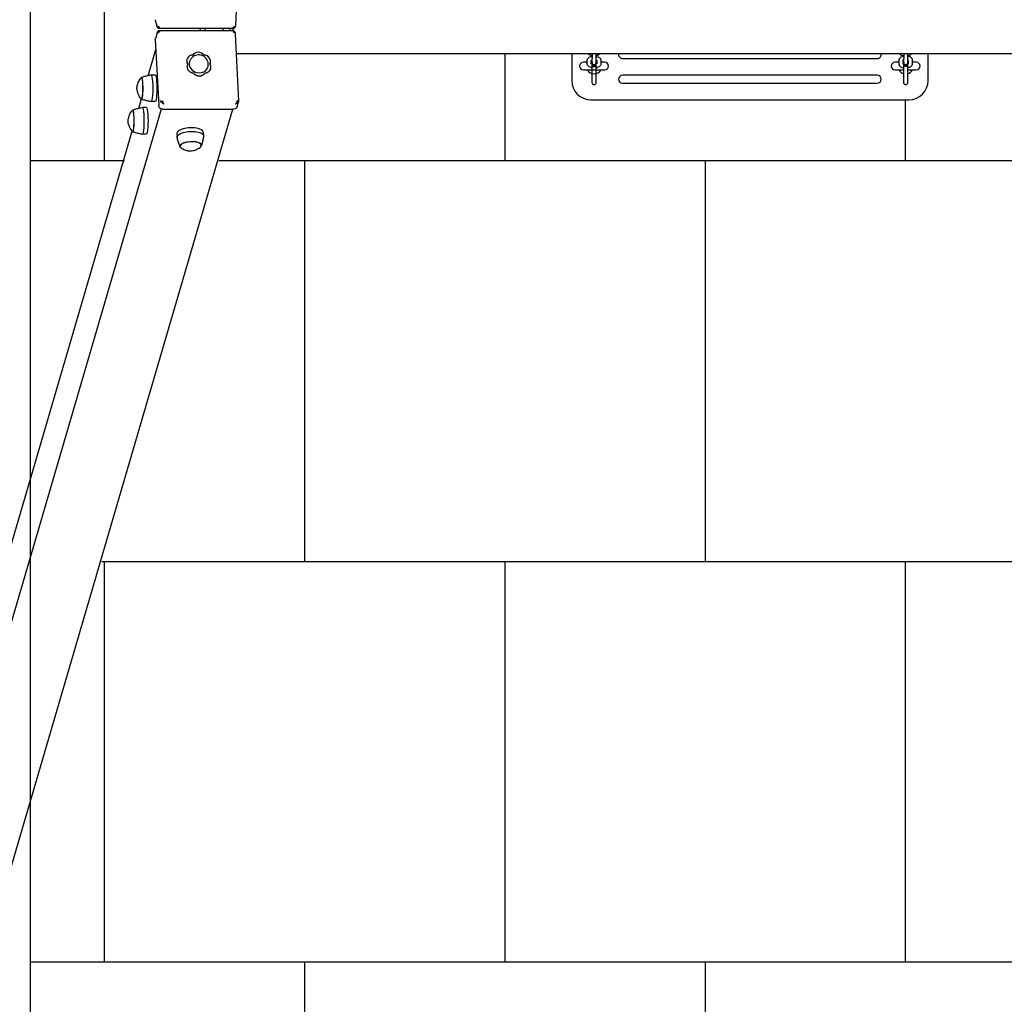
# Model space of a CAD drawing. Units: millimetres. Extents: x -777 to 8927, y -1257 to 12042.
# Drawn here: x -13 to 1216, y 3948 to 5176 of the extents above; entities that cross this region are included whole.
import ezdxf

# ---------------------------------------------------------------- set-up
doc = ezdxf.new("R2010")
doc.units = ezdxf.units.MM
for name, color, linetype in [('BORDO PIASTE ANTITRAUMA', 20, 'Continuous'), ('GIOCO 2D', 7, 'Continuous'), ('PAVIMENTAZIONE', 254, 'Continuous')]:
    doc.layers.add(name, color=color, linetype=linetype)

# ---------------------------------------------------------------- blocks, each defined once
blk = doc.blocks.new('T8TD 2D')
at = {"layer": 'GIOCO 2D'}
for p, q in [((408.5, 3756.3), (404.3, 3673.3)), ((306.3, 3672), (304.3, 3678.7)), ((306.3, 3663.3), (304.3, 3656.7)), ((400.6, 3669), (309.4, 3669)), ((400.6, 3666.3), (309.4, 3666.3)), ((360, 3667.7), (360, 3669)), ((360, 3667.7), (360, 3666.3)), ((366, 3669), (366, 3666.3)), ((397.1, 3669), (397.1, 3666.3)), ((401.1, 3669), (401.1, 3666.3)), ((304.2, 3655.3), (308.4, 3573.1)), ((408.5, 3579), (404.3, 3662.1)), ((295.3, 3610.2), (304.8, 3642.7)), ((343.7, 3630.6), (343.6, 3630.3)), ((350.9, 3635.9), (350.9, 3636)), ((364.8, 3635.9), (364.9, 3636)), ((405.5, 3637.7), (3342.9, 3637.7)), ((824, 3637.7), (824, 3604.2)), ((843.5, 3626.9), (838.7, 3626.9)), ((843.5, 3624.9), (843.5, 3629.6)), ((848.5, 3624.9), (848.5, 3629)), ((849.5, 3626.9), (848.5, 3626.9)), ((849.2, 3635.3), (849.2, 3634.4)), ((849.2, 3629.3), (849.2, 3622.7)), ((849.5, 3637.7), (849.5, 3631.7)), ((849.5, 3627), (849.5, 3631.7)), ((849.5, 3627), (849.5, 3626.5)), ((854.5, 3631.7), (854.5, 3637.7)), ((854.5, 3627), (854.5, 3631.7)), ((854.5, 3626.5), (854.5, 3627)), ((855.5, 3626.9), (854.5, 3626.9)), ((854.7, 3634.4), (854.7, 3635.3)), ((854.7, 3622.7), (854.7, 3629.3)), ((855.5, 3629), (855.5, 3624.9)), ((860.5, 3629.6), (860.5, 3624.9)), ((865.2, 3626.9), (860.5, 3626.9)), ((887.5, 3631.7), (1205.5, 3631.7)), ((1232.5, 3626.9), (1227.7, 3626.9)), ((1232.5, 3629.6), (1232.5, 3624.9)), ((1237.5, 3629), (1237.5, 3624.9)), ((1238.2, 3626.9), (1237.5, 3626.9)), ((1238.2, 3635.3), (1238.2, 3634.4)), ((1238.2, 3629.3), (1238.2, 3622.7)), ((1238.5, 3637.7), (1238.5, 3631.7)), ((1238.5, 3627), (1238.5, 3631.7)), ((1238.5, 3627), (1238.5, 3626.5)), ((1243.5, 3631.7), (1243.5, 3637.7)), ((1243.5, 3627), (1243.5, 3631.7)), ((1243.5, 3626.5), (1243.5, 3627)), ((1243.7, 3634.4), (1243.7, 3635.3)), ((1243.7, 3622.7), (1243.7, 3629.3)), ((1244.5, 3626.9), (1243.7, 3626.9)), ((1244.5, 3624.9), (1244.5, 3629)), ((1249.5, 3624.9), (1249.5, 3629.6)), ((1254.2, 3626.9), (1249.5, 3626.9)), ((1269, 3604.2), (1269, 3637.7)), ((344, 3623.4), (344, 3623.3)), ((372.4, 3624.6), (372.4, 3624.7)), ((372.8, 3625.9), (372.7, 3625.4)), ((373.2, 3618.8), (373, 3618.2)), ((838.7, 3617.4), (865.2, 3617.4)), ((850.8, 3622.7), (849.2, 3622.7)), ((849.2, 3622.7), (849.2, 3621.7)), ((849.2, 3621.7), (850.8, 3621.7)), ((849.2, 3621.7), (849.2, 3601.9)), ((854.7, 3622.7), (854.7, 3621.7)), ((854.7, 3601.9), (854.7, 3621.7)), ((855.6, 3620.3), (856, 3620.1)), ((856.4, 3620), (856, 3620.1)), ((1227.7, 3617.4), (1238.2, 3617.4)), ((1238.2, 3622.7), (1238.2, 3621.7)), ((1238.2, 3621.7), (1238.2, 3601.9)), ((1242.1, 3622.7), (1243.7, 3622.7)), ((1243.7, 3621.7), (1242.1, 3621.7)), ((1243.7, 3622.7), (1243.7, 3621.7)), ((1243.7, 3601.9), (1243.7, 3621.7)), ((1243.7, 3617.4), (1254.2, 3617.4)), ((287.2, 3607.7), (286.7, 3607.7)), ((304.1, 3611), (299.4, 3611)), ((365.9, 3613.4), (365.9, 3613.5)), ((1205.5, 3610.7), (887.5, 3610.7)), ((887.5, 3600.7), (1205.5, 3600.7)), ((283.4, 3569.4), (286.8, 3581.2)), ((287.2, 3581.2), (286.7, 3581.2)), ((304.1, 3578), (299.4, 3578)), ((406.5, 3571.7), (408.4, 3578.4)), ((848, 3580.2), (1245, 3580.2)), ((28, 2598.5), (311.7, 3568.8)), ((117.3, 2598.5), (401, 3568.5)), ((276.2, 3567.1), (275.7, 3567.1)), ((293.1, 3570.3), (288.4, 3570.3)), ((313.6, 3568.5), (401.9, 3568.5)), ((23.8, 2681.6), (275.1, 3541.1)), ((276.2, 3540.6), (275.7, 3540.6)), ((293.1, 3537.3), (288.4, 3537.3)), ((331.1, 3538), (331.3, 3533.6)), ((364.1, 3539.6), (364.3, 3535.2)), ((335.2, 3522.4), (335.2, 3522)), ((361.6, 3523.8), (361.7, 3523.3))]:
    blk.add_line(p, q, dxfattribs=at)
for centre, radius, start, end in [((358.2, 3624.1), 12.1, 3.0414, 144.3613), ((838.7, 3622.2), 4.75, 90, 270), ((852, 3622.2), 9.75, 150.6679, 152.568), ((852, 3626.5), 2.5, 180, 0), ((852, 3622.2), 9.75, 29.1554, 29.3321), ((865.2, 3622.2), 4.75, 270, 90), ((887.5, 3636.7), 5, 168.463, 270), ((1205.5, 3636.7), 5, 270, 11.537), ((1227.7, 3622.2), 4.75, 90, 270), ((1241, 3622.2), 9.75, 150.6679, 150.8446), ((1241, 3626.5), 2.5, 180, 0), ((1241, 3622.2), 9.75, 29.1554, 29.3321), ((1254.2, 3622.2), 4.75, 270, 90), ((852, 3622.2), 9.75, 209.1554, 332.568), ((1241, 3622.2), 9.75, 209.1554, 253.6173), ((1241, 3622.2), 9.75, 286.3827, 330.8446), ((848, 3604.2), 24, 180, 270), ((852, 3601.9), 2.75, 180, 0), ((887.5, 3605.7), 5, 90, 270), ((1205.5, 3605.7), 5, 270, 90), ((1241, 3601.9), 2.75, 180, 0), ((1245, 3604.2), 24, 270, 0)]:
    blk.add_arc(centre, radius, start, end, dxfattribs=at)
for centre, major_axis, ratio, start_param, end_param in [((309.1, 3680.1), (-4.8, -1.4), 0.916154, -0.308936, 0), ((308.5, 3671.7), (2.72, 2.58), 0.256493, -2.171554, -2.059239), ((308.5, 3663.7), (-2.52, -2.65), 0.138968, 4.805779, 4.80593), ((401.5, 3671.7), (2.52, -2.65), 0.138968, -1.292365, -0.837792), ((358.1, 3631.8), (-7.93, 2.32), 0.916154, -2.273448, -0.250272), ((351.6, 3628.3), (-7.93, 2.32), 0.916154, -1.226251, 0.796926), ((351.4, 3627.7), (-7.95, 2.32), 0.916154, -0.039074, -0.03749), ((358.4, 3624.7), (-11.5, 3.4), 0.916154, -0.31111, 0.308936), ((364.9, 3628.3), (7.93, -2.32), 0.916154, -0.179053, 1.844123), ((364.8, 3627.7), (7.95, -2.32), 0.916154, 0.038074, 0.146272), ((352, 3621.1), (-7.93, 2.32), 0.916154, -0.179053, 0.867016), ((358.4, 3624.7), (-11.5, 3.4), 0.916154, 0.308936, 3.452703), ((365.3, 3621.1), (7.93, -2.32), 0.916154, -0.606184, 0.796926), ((365.1, 3620.5), (7.95, -2.32), 0.916154, 0.038074, 0.153478), ((287.2, 3594.5), (0, -13.5), 0.121869, 0, 3.337877), ((299.4, 3594.5), (0, 16.5), 0.121869, 0, 0.019043), ((299.4, 3594.5), (0, -16.5), 0.121869, -0.019043, 3.141593), ((358.8, 3617.5), (7.93, -2.32), 0.916154, -2.014217, -0.250272), ((365.3, 3621.1), (7.93, -2.32), 0.916154, -1.226251, -1.220281), ((287.2, 3594.5), (0, -13.5), 0.121869, -0.196284, 0), ((312.9, 3577.2), (2.52, 2.65), 0.138968, 1.322627, 1.776653), ((405.9, 3577.2), (2.52, 2.65), 0.138968, 1.664186, 1.664337), ((405.9, 3577.2), (2.72, -2.58), 0.256493, 1.232694, 1.345009), ((276.2, 3553.8), (0, -13.5), 0.121869, 0, 3.337877), ((288.4, 3553.8), (0, 16.5), 0.121869, 0, 0.019043), ((288.4, 3553.8), (0, -16.5), 0.121869, -0.019043, 3.141593), ((276.2, 3553.8), (0, -13.5), 0.121869, -0.196284, 0), ((347.6, 3538.8), (16.5, 0.8), 0.38185, 0, 3.141593), ((348.4, 3522.6), (13.2, 0.7), 0.38185, -0.513975, 3.009346), ((348.4, 3522.6), (-13.2, -0.7), 0.38185, -0.132246, 0.513975)]:
    blk.add_ellipse(centre, major_axis=major_axis, ratio=ratio, start_param=start_param, end_param=end_param, dxfattribs=at)
at = {"layer": 'GIOCO 2D', "extrusion": (0, 0, -1)}
for centre, major_axis, ratio, start_param, end_param in [((308.5, 3663.7), (2.72, -2.58), 0.256493, -2.171554, -2.059239), ((308.5, 3671.7), (-2.52, 2.65), 0.138968, 4.805779, 4.80593), ((384.7, 3667.7), (0, -31), 0.121869, -1.614241, -1.527351), ((401.5, 3663.7), (2.52, 2.65), 0.138968, -1.292365, -0.837792), ((309.1, 3655.3), (-4.8, 1.4), 0.916154, -0.308936, 0), ((286.7, 3594.5), (0, 13.3), 0.121869, -0.146634, 3.141593), ((304.1, 3594.5), (0, 16.5), 0.121869, 0, 3.141593), ((286.7, 3594.5), (0, -13.3), 0.121869, 0, 0.146634), ((275.7, 3553.8), (0, 13.3), 0.121869, -0.146634, 3.141593), ((293.1, 3553.8), (0, 16.5), 0.121869, 0, 3.141593), ((313.3, 3573.1), (-4.8, 1.4), 0.916154, -1.879733, -0.308936), ((401.7, 3573.1), (4.8, -1.4), 0.916154, 0, 1.26186), ((275.7, 3553.8), (0, -13.3), 0.121869, 0, 0.146634), ((347.8, 3534.4), (-16.5, -0.8), 0.38185, -0.064118, 3.20571), ((348.4, 3523.1), (-13.5, -0.7), 0.38185, 0.132246, 3.401589), ((348.4, 3523.1), (-13.5, -0.7), 0.38185, -0.259996, 0.132246)]:
    blk.add_ellipse(centre, major_axis=major_axis, ratio=ratio, start_param=start_param, end_param=end_param, dxfattribs=at)
at = {"layer": 'GIOCO 2D'}
for points, knots in [([(307.6, 3669.7), (307.4, 3669.8), (307.3, 3669.9), (307.1, 3670.3), (307, 3670.4), (306.7, 3670.9), (306.6, 3671.1), (306.4, 3671.6), (306.3, 3671.9), (306.2, 3672.5), (306.1, 3672.8), (306, 3673.3), (306, 3673.6), (306, 3673.8)], [15.579573, 15.579573, 15.579573, 15.579573, 16.067536, 16.067536, 16.722888, 16.722888, 17.530201, 17.530201, 18.337513, 18.337513, 19.144826, 19.144826, 19.952138, 19.952138, 19.952138, 19.952138]), ([(307.6, 3665.7), (307.4, 3665.6), (307.3, 3665.4), (307.1, 3665.1), (307, 3664.9), (306.7, 3664.5), (306.6, 3664.2), (306.4, 3663.7), (306.3, 3663.4), (306.2, 3662.9), (306.1, 3662.6), (306, 3662), (306, 3661.8), (306, 3661.5)], [15.579573, 15.579573, 15.579573, 15.579573, 16.067536, 16.067536, 16.722888, 16.722888, 17.530201, 17.530201, 18.337513, 18.337513, 19.144826, 19.144826, 19.952138, 19.952138, 19.952138, 19.952138]), ([(309.4, 3669), (309.3, 3669), (309.1, 3669), (308.7, 3669.1), (308.5, 3669.2), (308.2, 3669.3), (308, 3669.3), (307.8, 3669.5), (307.7, 3669.6), (307.6, 3669.7)], [1.67146, 1.67146, 1.67146, 1.67146, 2.421937, 2.421937, 3.22925, 3.22925, 3.884602, 3.884602, 4.372565, 4.372565, 4.372565, 4.372565]), ([(309.4, 3666.3), (309.3, 3666.3), (309.1, 3666.3), (308.7, 3666.2), (308.5, 3666.2), (308.2, 3666.1), (308, 3666), (307.8, 3665.8), (307.7, 3665.8), (307.6, 3665.7)], [1.67146, 1.67146, 1.67146, 1.67146, 2.421937, 2.421937, 3.22925, 3.22925, 3.884602, 3.884602, 4.372565, 4.372565, 4.372565, 4.372565]), ([(309.7, 3669.9), (309.7, 3669.9), (309.7, 3669.9), (309.7, 3669.9), (309.7, 3669.9), (309.7, 3669.9), (309.7, 3669.9), (309.7, 3669.9), (309.7, 3669.9), (309.7, 3669.9), (309.7, 3669.9), (309.6, 3669.9), (309.6, 3669.9), (309.5, 3669.9), (309.5, 3670), (309.4, 3670), (309.3, 3670.1), (309.1, 3670.3), (309, 3670.4), (308.6, 3670.9), (308.3, 3671.2), (308, 3671.5), (308, 3671.6), (307.9, 3671.6)], [0, 0, 0, 0, 0.005567, 0.005567, 0.013182, 0.013182, 0.02574, 0.02574, 0.049668, 0.049668, 0.094141, 0.094141, 0.169337, 0.169337, 0.284102, 0.284102, 0.453079, 0.453079, 0.73823, 0.73823, 1.303852, 1.303852, 1.368649, 1.368649, 1.368649, 1.368649]), ([(307.9, 3671.6), (308, 3671.5), (308.1, 3671.4), (308.2, 3671.1), (308.3, 3671), (308.3, 3670.9), (308.3, 3670.8), (308.3, 3670.6), (308.3, 3670.5), (308.2, 3670.3), (308.2, 3670.2), (308.1, 3670), (308, 3670), (307.9, 3669.9)], [8.916243, 8.916243, 8.916243, 8.916243, 9.341339, 9.341339, 9.642832, 9.642832, 9.944326, 9.944326, 10.245819, 10.245819, 10.547312, 10.547312, 10.951414, 10.951414, 10.951414, 10.951414]), ([(309.7, 3665.5), (309.7, 3665.5), (309.7, 3665.5), (309.7, 3665.5), (309.7, 3665.5), (309.7, 3665.5), (309.7, 3665.5), (309.7, 3665.5), (309.7, 3665.5), (309.7, 3665.5), (309.7, 3665.5), (309.6, 3665.4), (309.6, 3665.4), (309.5, 3665.4), (309.5, 3665.4), (309.4, 3665.3), (309.3, 3665.2), (309.1, 3665), (309, 3664.9), (308.6, 3664.5), (308.3, 3664.2), (308, 3663.8), (308, 3663.8), (307.9, 3663.8)], [0, 0, 0, 0, 0.005567, 0.005567, 0.013182, 0.013182, 0.02574, 0.02574, 0.049668, 0.049668, 0.094141, 0.094141, 0.169337, 0.169337, 0.284102, 0.284102, 0.453079, 0.453079, 0.73823, 0.73823, 1.303852, 1.303852, 1.368649, 1.368649, 1.368649, 1.368649]), ([(307.9, 3663.8), (308, 3663.9), (308.1, 3664), (308.2, 3664.2), (308.3, 3664.3), (308.3, 3664.5), (308.3, 3664.6), (308.3, 3664.8), (308.3, 3664.9), (308.2, 3665), (308.2, 3665.1), (308.1, 3665.3), (308, 3665.4), (307.9, 3665.5)], [8.916243, 8.916243, 8.916243, 8.916243, 9.341339, 9.341339, 9.642832, 9.642832, 9.944326, 9.944326, 10.245819, 10.245819, 10.547312, 10.547312, 10.951414, 10.951414, 10.951414, 10.951414]), ([(402.9, 3669.7), (402.8, 3669.6), (402.7, 3669.5), (402.3, 3669.3), (402.2, 3669.3), (401.8, 3669.2), (401.5, 3669.1), (401.1, 3669), (400.8, 3669), (400.6, 3669)], [15.579573, 15.579573, 15.579573, 15.579573, 16.067536, 16.067536, 16.722888, 16.722888, 17.530201, 17.530201, 18.280678, 18.280678, 18.280678, 18.280678]), ([(402.9, 3665.7), (402.8, 3665.8), (402.7, 3665.8), (402.3, 3666), (402.2, 3666.1), (401.8, 3666.2), (401.5, 3666.2), (401.1, 3666.3), (400.8, 3666.3), (400.6, 3666.3)], [15.579573, 15.579573, 15.579573, 15.579573, 16.067536, 16.067536, 16.722888, 16.722888, 17.530201, 17.530201, 18.280678, 18.280678, 18.280678, 18.280678]), ([(400.8, 3669.9), (400.8, 3669.9), (400.9, 3669.9), (400.9, 3669.9), (400.9, 3669.9), (401, 3669.9), (401, 3670), (401.2, 3670.1), (401.3, 3670.1), (401.5, 3670.3), (401.7, 3670.5), (401.8, 3670.6)], [1.350115, 1.350115, 1.350115, 1.350115, 1.471769, 1.471769, 1.652772, 1.652772, 1.926698, 1.926698, 2.328911, 2.328911, 3.007771, 3.007771, 3.007771, 3.007771]), ([(400.8, 3665.5), (400.8, 3665.5), (400.9, 3665.5), (400.9, 3665.4), (400.9, 3665.4), (401, 3665.4), (401, 3665.4), (401.2, 3665.3), (401.3, 3665.2), (401.5, 3665), (401.7, 3664.9), (401.8, 3664.7)], [1.350115, 1.350115, 1.350115, 1.350115, 1.471769, 1.471769, 1.652772, 1.652772, 1.926698, 1.926698, 2.328911, 2.328911, 3.007771, 3.007771, 3.007771, 3.007771]), ([(402.7, 3671.6), (402.7, 3671.6), (402.7, 3671.6), (402.7, 3671.6), (402.7, 3671.6), (402.7, 3671.6), (402.7, 3671.6), (402.7, 3671.6), (402.7, 3671.6), (402.7, 3671.6), (402.7, 3671.5), (402.7, 3671.5), (402.7, 3671.5), (402.7, 3671.4), (402.6, 3671.4), (402.5, 3671.3), (402.5, 3671.2), (402.2, 3671), (402.1, 3670.8), (401.9, 3670.7), (401.9, 3670.6), (401.8, 3670.6)], [0, 0, 0, 0, 0.0055665, 0.0055665, 0.0131808, 0.0131808, 0.0257388, 0.0257388, 0.0496656, 0.0496656, 0.0941353, 0.0941353, 0.1693272, 0.1693272, 0.2840854, 0.2840854, 0.4530533, 0.4530533, 0.7381875, 0.7381875, 0.7729777, 0.7729777, 0.7729777, 0.7729777]), ([(402.7, 3663.7), (402.7, 3663.7), (402.7, 3663.7), (402.7, 3663.7), (402.7, 3663.7), (402.7, 3663.7), (402.7, 3663.7), (402.7, 3663.8), (402.7, 3663.8), (402.7, 3663.8), (402.7, 3663.8), (402.7, 3663.8), (402.7, 3663.9), (402.7, 3663.9), (402.6, 3664), (402.5, 3664.1), (402.5, 3664.2), (402.2, 3664.4), (402.1, 3664.5), (401.9, 3664.7), (401.9, 3664.7), (401.8, 3664.7)], [0, 0, 0, 0, 0.0055665, 0.0055665, 0.0131808, 0.0131808, 0.0257388, 0.0257388, 0.0496656, 0.0496656, 0.0941353, 0.0941353, 0.1693272, 0.1693272, 0.2840854, 0.2840854, 0.4530533, 0.4530533, 0.7381875, 0.7381875, 0.7729777, 0.7729777, 0.7729777, 0.7729777]), ([(404.3, 3673.3), (404.3, 3673.2), (404.2, 3673.1), (404.2, 3672.8), (404.2, 3672.5), (404.1, 3671.9), (404, 3671.6), (403.8, 3671.1), (403.7, 3670.9), (403.5, 3670.4), (403.4, 3670.3), (403.1, 3669.9), (403, 3669.8), (402.9, 3669.7)], [0.581916, 0.581916, 0.581916, 0.581916, 0.807312, 0.807312, 1.614625, 1.614625, 2.421937, 2.421937, 3.22925, 3.22925, 3.884602, 3.884602, 4.372565, 4.372565, 4.372565, 4.372565]), ([(404.3, 3662.1), (404.3, 3662.2), (404.2, 3662.2), (404.2, 3662.6), (404.2, 3662.9), (404.1, 3663.4), (404, 3663.7), (403.8, 3664.2), (403.7, 3664.5), (403.5, 3664.9), (403.4, 3665.1), (403.1, 3665.4), (403, 3665.6), (402.9, 3665.7)], [0.581916, 0.581916, 0.581916, 0.581916, 0.807312, 0.807312, 1.614625, 1.614625, 2.421937, 2.421937, 3.22925, 3.22925, 3.884602, 3.884602, 4.372565, 4.372565, 4.372565, 4.372565]), ([(346.8, 3634.8), (346.8, 3634.8), (346.8, 3634.7), (346.3, 3634.4), (345.9, 3634.1), (345.2, 3633.4), (344.9, 3633), (344.3, 3632.1), (344.1, 3631.7), (343.7, 3630.7), (343.5, 3630.2), (343.4, 3629.2), (343.4, 3628.7), (343.4, 3627.7), (343.5, 3627.2), (343.7, 3626.3), (343.9, 3625.8), (344.3, 3625.1), (344.4, 3624.9), (344.5, 3624.7)], [17.06475, 17.06475, 17.06475, 17.06475, 17.170008, 17.170008, 18.734175, 18.734175, 20.294024, 20.294024, 21.853873, 21.853873, 23.413722, 23.413722, 24.973571, 24.973571, 26.534706, 26.534706, 28.095841, 28.095841, 28.838351, 28.838351, 28.838351, 28.838351]), ([(347.3, 3635.1), (347.3, 3635), (347.2, 3635), (347, 3634.9), (346.9, 3634.8), (346.8, 3634.8)], [-0.6440316, -0.6440316, -0.6440316, -0.6440316, -0.3222187, -0.3222187, 0, 0, 0, 0]), ([(350.9, 3636), (350.5, 3636), (350.1, 3635.9), (349.1, 3635.8), (348.6, 3635.6), (347.9, 3635.3), (347.6, 3635.2), (347.3, 3635.1)], [0.293007, 0.293007, 0.293007, 0.293007, 1.559831, 1.559831, 3.119662, 3.119662, 3.968603, 3.968603, 3.968603, 3.968603]), ([(353.1, 3638.1), (352.7, 3637.9), (352.4, 3637.6), (351.7, 3637), (351.4, 3636.6), (351, 3636.1), (351, 3636), (350.9, 3636)], [4.743346, 4.743346, 4.743346, 4.743346, 6.239383, 6.239383, 7.804655, 7.804655, 8.068091, 8.068091, 8.068091, 8.068091]), ([(364.9, 3636), (364.8, 3636), (364.8, 3636.1), (364.4, 3636.6), (364, 3637), (363.2, 3637.6), (362.8, 3637.9), (362.1, 3638.3), (361.8, 3638.5), (361.5, 3638.6)], [-8.068091, -8.068091, -8.068091, -8.068091, -7.804655, -7.804655, -6.239383, -6.239383, -4.679537, -4.679537, -3.748898, -3.748898, -3.748898, -3.748898]), ([(368.6, 3635.1), (368.3, 3635.2), (368, 3635.3), (367.2, 3635.6), (366.7, 3635.8), (365.7, 3635.9), (365.3, 3636), (364.9, 3636)], [45.954974, 45.954974, 45.954974, 45.954974, 46.803916, 46.803916, 48.363747, 48.363747, 49.630571, 49.630571, 49.630571, 49.630571]), ([(369.2, 3634.8), (369.1, 3634.8), (369, 3634.9), (368.8, 3635), (368.7, 3635), (368.6, 3635.1)], [-0.6440417, -0.6440417, -0.6440417, -0.6440417, -0.3218128, -0.3218128, 0, 0, 0, 0]), ([(372.4, 3624.7), (372.5, 3624.9), (372.6, 3625.1), (372.9, 3625.8), (373, 3626.3), (373.2, 3627.2), (373.2, 3627.7), (373.2, 3628.2), (373.1, 3628.7), (373.1, 3629.2), (372.8, 3630.2), (372.6, 3630.7), (372.2, 3631.7), (371.9, 3632.1), (371.2, 3633), (370.9, 3633.4), (370.1, 3634.1), (369.7, 3634.4), (369.2, 3634.7), (369.2, 3634.8), (369.2, 3634.8)], [-3.864586, -3.864586, -3.864586, -3.864586, -3.119698, -3.119698, -1.559849, -1.559849, 0, 0, 0, 1.559849, 1.559849, 3.119698, 3.119698, 4.679546, 4.679546, 6.239395, 6.239395, 7.803563, 7.803563, 7.90882, 7.90882, 7.90882, 7.90882]), ([(843.5, 3629.6), (843.5, 3630), (843.5, 3630.5), (843.9, 3631.3), (844.1, 3631.7), (844.8, 3632.5), (845.2, 3632.9), (846.4, 3633.6), (847.1, 3633.9), (848.4, 3634.3), (848.9, 3634.4), (849.5, 3634.4)], [6.283185, 6.283185, 6.283185, 6.283185, 6.444577, 6.444577, 6.626009, 6.626009, 6.879096, 6.879096, 7.262697, 7.262697, 7.495117, 7.495117, 7.495117, 7.495117]), ([(849.5, 3635.2), (849.1, 3635.3), (848.7, 3635.4), (847.5, 3635.7), (846.7, 3636), (845.6, 3636.6), (845.2, 3636.8), (844.7, 3637.3), (844.5, 3637.5), (844.3, 3637.7)], [5.0712537, 5.0712537, 5.0712537, 5.0712537, 5.245924, 5.245924, 5.6323285, 5.6323285, 5.8312273, 5.8312273, 5.9517902, 5.9517902, 5.9517902, 5.9517902]), ([(848.2, 3628.8), (848.2, 3628.8), (848.2, 3628.8), (848.2, 3628.8), (848.2, 3628.9), (848.4, 3629), (848.5, 3629), (848.9, 3629.2), (849.1, 3629.2), (849.4, 3629.3), (849.4, 3629.3), (849.5, 3629.3)], [0.4178405, 0.4178405, 0.4178405, 0.4178405, 0.4351193, 0.4351193, 0.5987275, 0.5987275, 0.7810099, 0.7810099, 0.9930386, 0.9930386, 1.0226548, 1.0226548, 1.0226548, 1.0226548]), ([(859.6, 3637.7), (859.5, 3637.7), (859.5, 3637.6), (859.1, 3637.2), (858.7, 3636.8), (857.5, 3636.1), (856.8, 3635.8), (855.5, 3635.4), (855, 3635.3), (854.5, 3635.2)], [3.4729877, 3.4729877, 3.4729877, 3.4729877, 3.4844164, 3.4844164, 3.7375035, 3.7375035, 4.1211044, 4.1211044, 4.3535243, 4.3535243, 4.3535243, 4.3535243]), ([(854.5, 3634.4), (854.8, 3634.4), (855.2, 3634.3), (856.4, 3634), (857.2, 3633.7), (858.3, 3633.1), (858.7, 3632.9), (859.3, 3632.4), (859.5, 3632.1), (860, 3631.3), (860.3, 3630.8), (860.4, 3630), (860.5, 3629.8), (860.5, 3629.6)], [8.212846, 8.212846, 8.212846, 8.212846, 8.387517, 8.387517, 8.773921, 8.773921, 8.97282, 8.97282, 9.130328, 9.130328, 9.359372, 9.359372, 9.424778, 9.424778, 9.424778, 9.424778]), ([(854.5, 3629.3), (854.7, 3629.3), (854.9, 3629.2), (855.2, 3629.1), (855.4, 3629), (855.6, 3628.9), (855.7, 3628.8), (855.7, 3628.8), (855.7, 3628.8), (855.7, 3628.8)], [2.1189379, 2.1189379, 2.1189379, 2.1189379, 2.2879038, 2.2879038, 2.5110363, 2.5110363, 2.6983634, 2.6983634, 2.7237521, 2.7237521, 2.7237521, 2.7237521]), ([(1238.5, 3634.4), (1238.1, 3634.4), (1237.7, 3634.3), (1236.5, 3634), (1235.7, 3633.7), (1234.6, 3633.1), (1234.2, 3632.9), (1233.6, 3632.4), (1233.4, 3632.1), (1232.9, 3631.3), (1232.6, 3630.8), (1232.5, 3630), (1232.5, 3629.8), (1232.5, 3629.6)], [8.212846, 8.212846, 8.212846, 8.212846, 8.387517, 8.387517, 8.773921, 8.773921, 8.97282, 8.97282, 9.130328, 9.130328, 9.359372, 9.359372, 9.424778, 9.424778, 9.424778, 9.424778]), ([(1233.3, 3637.7), (1233.4, 3637.7), (1233.4, 3637.6), (1233.8, 3637.2), (1234.2, 3636.8), (1235.4, 3636.1), (1236.1, 3635.8), (1237.4, 3635.4), (1237.9, 3635.3), (1238.5, 3635.2)], [3.4729877, 3.4729877, 3.4729877, 3.4729877, 3.4844164, 3.4844164, 3.7375035, 3.7375035, 4.1211044, 4.1211044, 4.3535243, 4.3535243, 4.3535243, 4.3535243]), ([(1238.5, 3629.3), (1238.2, 3629.3), (1238, 3629.2), (1237.7, 3629.1), (1237.5, 3629), (1237.3, 3628.9), (1237.2, 3628.8), (1237.2, 3628.8), (1237.2, 3628.8), (1237.2, 3628.8)], [2.1189379, 2.1189379, 2.1189379, 2.1189379, 2.2879038, 2.2879038, 2.5110363, 2.5110363, 2.6983634, 2.6983634, 2.7237521, 2.7237521, 2.7237521, 2.7237521]), ([(1243.5, 3635.2), (1243.8, 3635.3), (1244.2, 3635.4), (1245.4, 3635.7), (1246.2, 3636), (1247.3, 3636.6), (1247.7, 3636.8), (1248.2, 3637.3), (1248.4, 3637.5), (1248.6, 3637.7)], [5.0712537, 5.0712537, 5.0712537, 5.0712537, 5.245924, 5.245924, 5.6323285, 5.6323285, 5.8312273, 5.8312273, 5.9517902, 5.9517902, 5.9517902, 5.9517902]), ([(1249.5, 3629.6), (1249.5, 3630), (1249.4, 3630.5), (1249, 3631.3), (1248.8, 3631.7), (1248.1, 3632.5), (1247.7, 3632.9), (1246.5, 3633.6), (1245.8, 3633.9), (1244.5, 3634.3), (1244, 3634.4), (1243.5, 3634.4)], [6.283185, 6.283185, 6.283185, 6.283185, 6.444577, 6.444577, 6.626009, 6.626009, 6.879096, 6.879096, 7.262697, 7.262697, 7.495117, 7.495117, 7.495117, 7.495117]), ([(1244.7, 3628.8), (1244.7, 3628.8), (1244.7, 3628.8), (1244.7, 3628.8), (1244.7, 3628.9), (1244.5, 3629), (1244.4, 3629), (1244, 3629.2), (1243.8, 3629.2), (1243.5, 3629.3), (1243.5, 3629.3), (1243.5, 3629.3)], [0.4178405, 0.4178405, 0.4178405, 0.4178405, 0.4351193, 0.4351193, 0.5987275, 0.5987275, 0.7810099, 0.7810099, 0.9930386, 0.9930386, 1.0226548, 1.0226548, 1.0226548, 1.0226548]), ([(344, 3623.5), (343.9, 3623.2), (343.9, 3622.9), (343.7, 3622), (343.7, 3621.5), (343.8, 3620.6), (343.8, 3620.1), (344.1, 3619.1), (344.3, 3618.6), (344.8, 3617.7), (345, 3617.3), (345.7, 3616.5), (346.1, 3616.1), (346.8, 3615.4), (347.3, 3615.1), (347.8, 3614.8), (347.8, 3614.8), (347.8, 3614.8)], [22.406991, 22.406991, 22.406991, 22.406991, 23.413722, 23.413722, 24.973571, 24.973571, 26.534706, 26.534706, 28.095841, 28.095841, 29.656977, 29.656977, 31.218112, 31.218112, 32.780993, 32.780993, 32.882589, 32.882589, 32.882589, 32.882589]), ([(347.8, 3614.8), (347.9, 3614.8), (348, 3614.7), (348.2, 3614.6), (348.3, 3614.6), (348.4, 3614.5)], [-0.6440417, -0.6440417, -0.6440417, -0.6440417, -0.3218128, -0.3218128, 0, 0, 0, 0]), ([(348.4, 3614.5), (348.7, 3614.4), (348.9, 3614.2), (349.7, 3613.9), (350.3, 3613.8), (351.2, 3613.6), (351.7, 3613.6), (352.1, 3613.5)], [20.993185, 20.993185, 20.993185, 20.993185, 21.842127, 21.842127, 23.401958, 23.401958, 24.668782, 24.668782, 24.668782, 24.668782]), ([(366, 3613.5), (366.4, 3613.6), (366.9, 3613.6), (367.8, 3613.8), (368.4, 3613.9), (369.1, 3614.2), (369.4, 3614.4), (369.6, 3614.5)], [25.254796, 25.254796, 25.254796, 25.254796, 26.52162, 26.52162, 28.081451, 28.081451, 28.930392, 28.930392, 28.930392, 28.930392]), ([(369.6, 3614.5), (369.7, 3614.6), (369.8, 3614.6), (370, 3614.7), (370.1, 3614.8), (370.2, 3614.8)], [-0.6440316, -0.6440316, -0.6440316, -0.6440316, -0.3222187, -0.3222187, 0, 0, 0, 0]), ([(370.2, 3614.8), (370.2, 3614.8), (370.2, 3614.8), (370.7, 3615.1), (371.1, 3615.4), (371.8, 3616.1), (372.1, 3616.5), (372.6, 3617.3), (372.9, 3617.7), (373.2, 3618.6), (373.4, 3619.1), (373.5, 3620.1), (373.5, 3620.6), (373.5, 3621.1), (373.5, 3621.5), (373.4, 3622), (373.2, 3623), (373, 3623.5), (372.6, 3624.2), (372.5, 3624.5), (372.4, 3624.7)], [-7.909019, -7.909019, -7.909019, -7.909019, -7.807423, -7.807423, -6.244541, -6.244541, -4.683406, -4.683406, -3.122271, -3.122271, -1.561135, -1.561135, 0, 0, 0, 1.559849, 1.559849, 3.119698, 3.119698, 3.864586, 3.864586, 3.864586, 3.864586]), ([(849.2, 3620.1), (848.9, 3620.2), (848.6, 3620.2), (847.5, 3620.5), (846.7, 3620.8), (845.6, 3621.4), (845.2, 3621.6), (844.6, 3622.2), (844.4, 3622.4), (843.9, 3623.2), (843.6, 3623.8), (843.5, 3624.6), (843.5, 3624.7), (843.5, 3624.9)], [5.108268, 5.108268, 5.108268, 5.108268, 5.245924, 5.245924, 5.632328, 5.632328, 5.831227, 5.831227, 5.988735, 5.988735, 6.21778, 6.21778, 6.283185, 6.283185, 6.283185, 6.283185]), ([(849.2, 3625.2), (849.1, 3625.3), (849, 3625.3), (848.7, 3625.4), (848.6, 3625.5), (848.5, 3625.5)], [5.3289972, 5.3289972, 5.3289972, 5.3289972, 5.4294965, 5.4294965, 5.6008909, 5.6008909, 5.6008909, 5.6008909]), ([(852, 3622.7), (851.8, 3622.7), (851.6, 3622.7), (851.2, 3622.7), (851.1, 3622.7), (850.9, 3622.7), (850.8, 3622.7), (850.8, 3622.7)], [0, 0, 0, 0, 0.509039, 0.509039, 1.018078, 1.018078, 1.156058, 1.156058, 1.156058, 1.156058]), ([(850.8, 3621.7), (850.8, 3621.7), (850.9, 3621.7), (851.1, 3621.7), (851.2, 3621.7), (851.6, 3621.7), (851.8, 3621.7), (852, 3621.7)], [15.13705, 15.13705, 15.13705, 15.13705, 15.275029, 15.275029, 15.784068, 15.784068, 16.293108, 16.293108, 16.293108, 16.293108]), ([(854.7, 3622.7), (854.7, 3622.7), (854.7, 3622.7), (854.6, 3622.7), (854.6, 3622.7), (854.4, 3622.7), (854.3, 3622.7), (854.1, 3622.7), (854, 3622.7), (853.8, 3622.7), (853.6, 3622.7), (853.3, 3622.7), (853.2, 3622.7), (852.8, 3622.7), (852.7, 3622.7), (852.3, 3622.7), (852.1, 3622.7), (852, 3622.7)], [12.219903, 12.219903, 12.219903, 12.219903, 12.729179, 12.729179, 13.238456, 13.238456, 13.747641, 13.747641, 14.256827, 14.256827, 14.765928, 14.765928, 15.275029, 15.275029, 15.784068, 15.784068, 16.293108, 16.293108, 16.293108, 16.293108]), ([(852, 3621.7), (852.1, 3621.7), (852.3, 3621.7), (852.7, 3621.7), (852.8, 3621.7), (853.2, 3621.7), (853.3, 3621.7), (853.6, 3621.7), (853.8, 3621.7), (854, 3621.7), (854.1, 3621.7), (854.3, 3621.7), (854.4, 3621.7), (854.6, 3621.7), (854.6, 3621.7), (854.7, 3621.7), (854.7, 3621.7), (854.7, 3621.7)], [0, 0, 0, 0, 0.509039, 0.509039, 1.018078, 1.018078, 1.527179, 1.527179, 2.03628, 2.03628, 2.545466, 2.545466, 3.054652, 3.054652, 3.563928, 3.563928, 4.073204, 4.073204, 4.073204, 4.073204]), ([(855.5, 3625.5), (855.4, 3625.5), (855.3, 3625.5), (855.1, 3625.4), (854.9, 3625.3), (854.7, 3625.2)], [3.8238871, 3.8238871, 3.8238871, 3.8238871, 3.9226026, 3.9226026, 4.0957807, 4.0957807, 4.0957807, 4.0957807]), ([(860.5, 3624.9), (860.5, 3624.5), (860.4, 3624), (860, 3623.2), (859.8, 3622.8), (859.1, 3622), (858.7, 3621.7), (857.5, 3620.9), (856.8, 3620.6), (855.6, 3620.3), (855.1, 3620.2), (854.7, 3620.1)], [3.141593, 3.141593, 3.141593, 3.141593, 3.302984, 3.302984, 3.484416, 3.484416, 3.737503, 3.737503, 4.121104, 4.121104, 4.31651, 4.31651, 4.31651, 4.31651]), ([(860, 3617.4), (860.2, 3617.4), (860.3, 3617.4), (860.5, 3617.5), (860.6, 3617.6), (860.6, 3617.7)], [24.717013, 24.717013, 24.717013, 24.717013, 26.114783, 26.114783, 27.777285, 27.777285, 27.777285, 27.777285]), ([(1232.5, 3624.9), (1232.5, 3624.5), (1232.5, 3624), (1232.9, 3623.2), (1233.1, 3622.8), (1233.8, 3622), (1234.2, 3621.7), (1235.4, 3620.9), (1236.1, 3620.6), (1237.3, 3620.3), (1237.8, 3620.2), (1238.2, 3620.1)], [3.141593, 3.141593, 3.141593, 3.141593, 3.302984, 3.302984, 3.484416, 3.484416, 3.737503, 3.737503, 4.121104, 4.121104, 4.31651, 4.31651, 4.31651, 4.31651]), ([(1237.5, 3625.5), (1237.5, 3625.5), (1237.6, 3625.5), (1237.8, 3625.4), (1238, 3625.3), (1238.2, 3625.2)], [3.8238871, 3.8238871, 3.8238871, 3.8238871, 3.9226026, 3.9226026, 4.0957807, 4.0957807, 4.0957807, 4.0957807]), ([(1238.2, 3622.7), (1238.2, 3622.7), (1238.2, 3622.7), (1238.3, 3622.7), (1238.3, 3622.7), (1238.5, 3622.7), (1238.6, 3622.7), (1238.8, 3622.7), (1238.9, 3622.7), (1239.1, 3622.7), (1239.3, 3622.7), (1239.6, 3622.7), (1239.7, 3622.7), (1240.1, 3622.7), (1240.2, 3622.7), (1240.6, 3622.7), (1240.8, 3622.7), (1241, 3622.7)], [12.219903, 12.219903, 12.219903, 12.219903, 12.729179, 12.729179, 13.238456, 13.238456, 13.747641, 13.747641, 14.256827, 14.256827, 14.765928, 14.765928, 15.275029, 15.275029, 15.784068, 15.784068, 16.293108, 16.293108, 16.293108, 16.293108]), ([(1241, 3621.7), (1240.8, 3621.7), (1240.6, 3621.7), (1240.2, 3621.7), (1240.1, 3621.7), (1239.7, 3621.7), (1239.6, 3621.7), (1239.3, 3621.7), (1239.1, 3621.7), (1238.9, 3621.7), (1238.8, 3621.7), (1238.6, 3621.7), (1238.5, 3621.7), (1238.3, 3621.7), (1238.3, 3621.7), (1238.2, 3621.7), (1238.2, 3621.7), (1238.2, 3621.7)], [0, 0, 0, 0, 0.509039, 0.509039, 1.018078, 1.018078, 1.527179, 1.527179, 2.03628, 2.03628, 2.545466, 2.545466, 3.054652, 3.054652, 3.563928, 3.563928, 4.073204, 4.073204, 4.073204, 4.073204]), ([(1241, 3622.7), (1241.1, 3622.7), (1241.3, 3622.7), (1241.7, 3622.7), (1241.8, 3622.7), (1242, 3622.7), (1242.1, 3622.7), (1242.1, 3622.7)], [0, 0, 0, 0, 0.509039, 0.509039, 1.018078, 1.018078, 1.156058, 1.156058, 1.156058, 1.156058]), ([(1242.1, 3621.7), (1242.1, 3621.7), (1242, 3621.7), (1241.8, 3621.7), (1241.7, 3621.7), (1241.3, 3621.7), (1241.1, 3621.7), (1241, 3621.7)], [15.13705, 15.13705, 15.13705, 15.13705, 15.275029, 15.275029, 15.784068, 15.784068, 16.293108, 16.293108, 16.293108, 16.293108]), ([(1243.7, 3625.2), (1243.8, 3625.3), (1243.9, 3625.3), (1244.2, 3625.4), (1244.3, 3625.5), (1244.5, 3625.5)], [5.3289972, 5.3289972, 5.3289972, 5.3289972, 5.4294965, 5.4294965, 5.6008909, 5.6008909, 5.6008909, 5.6008909]), ([(1243.7, 3620.1), (1244, 3620.2), (1244.3, 3620.2), (1245.4, 3620.5), (1246.2, 3620.8), (1247.3, 3621.4), (1247.7, 3621.6), (1248.3, 3622.2), (1248.5, 3622.4), (1249, 3623.2), (1249.3, 3623.8), (1249.4, 3624.6), (1249.5, 3624.7), (1249.5, 3624.9)], [5.108268, 5.108268, 5.108268, 5.108268, 5.245924, 5.245924, 5.632328, 5.632328, 5.831227, 5.831227, 5.988735, 5.988735, 6.21778, 6.21778, 6.283185, 6.283185, 6.283185, 6.283185]), ([(286.5, 3581.4), (284.9, 3583.3), (284.1, 3584.8), (282.5, 3588.1), (282.2, 3589.3), (281.4, 3592.1), (281.4, 3592.7), (281.3, 3593.8), (281.3, 3594.1), (281.3, 3594.3), (281.3, 3594.4), (281.3, 3594.5), (281.3, 3594.5), (281.3, 3594.6), (281.3, 3594.7), (281.3, 3594.8), (281.3, 3595), (281.3, 3595.6), (281.4, 3596), (281.5, 3597), (281.6, 3597.7), (282.1, 3599.5), (282.4, 3600.4), (283.5, 3603), (284.1, 3604.7), (286.5, 3607.6)], [0.146634, 0.146634, 0.146634, 0.146634, 0.240722, 0.240722, 0.423916, 0.423916, 0.810478, 0.810478, 1.309596, 1.309596, 1.537501, 1.537501, 1.664859, 1.664859, 1.814386, 1.814386, 2.199999, 2.199999, 2.484831, 2.484831, 2.7192, 2.7192, 2.857079, 2.857079, 2.994958, 2.994958, 2.994958, 2.994958]), ([(299.3, 3611), (298.5, 3610.9), (297.6, 3610.7), (295.9, 3610.4), (295.1, 3610.2), (293.5, 3609.8), (292.6, 3609.6), (291, 3609.2), (290.2, 3609), (288.7, 3608.5), (287.9, 3608.3), (287.2, 3608)], [3.16063563, 3.16063563, 3.16063563, 3.16063563, 3.16510407, 3.16510407, 3.16957251, 3.16957251, 3.17404095, 3.17404095, 3.17850939, 3.17850939, 3.18297783, 3.18297783, 3.18297783, 3.18297783]), ([(352.1, 3613.5), (352.1, 3613.5), (352.2, 3613.4), (352.6, 3612.9), (352.9, 3612.5), (353.7, 3611.8), (354.1, 3611.4), (355, 3610.9), (355.5, 3610.6), (356.5, 3610.2), (357.1, 3610), (358.1, 3609.8), (358.7, 3609.8), (359.7, 3609.8), (360.2, 3609.8), (361.3, 3610), (361.8, 3610.2), (362.8, 3610.6), (363.3, 3610.9), (364.2, 3611.4), (364.6, 3611.8), (365.3, 3612.5), (365.6, 3612.9), (365.9, 3613.4), (366, 3613.5), (366, 3613.5)], [16.911384, 16.911384, 16.911384, 16.911384, 17.17482, 17.17482, 18.740092, 18.740092, 20.299938, 20.299938, 21.859783, 21.859783, 23.419629, 23.419629, 24.979475, 24.979475, 26.539321, 26.539321, 28.099167, 28.099167, 29.659012, 29.659012, 31.218858, 31.218858, 32.78413, 32.78413, 33.047566, 33.047566, 33.047566, 33.047566]), ([(287.2, 3581), (287.9, 3580.7), (288.7, 3580.5), (290.2, 3580), (291, 3579.8), (292.6, 3579.4), (293.5, 3579.2), (295.1, 3578.8), (295.9, 3578.6), (297.6, 3578.3), (298.5, 3578.1), (299.3, 3578)], [-0.04138518, -0.04138518, -0.04138518, -0.04138518, -0.03691674, -0.03691674, -0.0324483, -0.0324483, -0.02797986, -0.02797986, -0.02351142, -0.02351142, -0.01904298, -0.01904298, -0.01904298, -0.01904298]), ([(310.2, 3579.4), (310.2, 3579.2), (310.2, 3579.1), (310.4, 3578.8), (310.4, 3578.6), (310.6, 3578.3), (310.7, 3578.2), (311, 3577.9), (311.1, 3577.7), (311.4, 3577.5), (311.5, 3577.4), (311.8, 3577.2), (311.9, 3577.1), (312.1, 3577)], [0, 0, 0, 0, 0.807312, 0.807312, 1.614625, 1.614625, 2.421937, 2.421937, 3.22925, 3.22925, 3.884602, 3.884602, 4.372565, 4.372565, 4.372565, 4.372565]), ([(312.2, 3579), (312.2, 3579), (312.2, 3579), (312.2, 3579), (312.2, 3579), (312.2, 3579), (312.2, 3579), (312.2, 3579), (312.3, 3579), (312.3, 3579), (312.3, 3579), (312.3, 3579), (312.3, 3578.9), (312.3, 3578.9), (312.4, 3578.9), (312.4, 3578.8), (312.5, 3578.8), (312.7, 3578.6), (312.8, 3578.5), (313, 3578.3), (313.1, 3578.3), (313.2, 3578.2)], [0, 0, 0, 0, 0.0045939, 0.0045939, 0.0108776, 0.0108776, 0.0212406, 0.0212406, 0.0409843, 0.0409843, 0.0776767, 0.0776767, 0.1397399, 0.1397399, 0.2347936, 0.2347936, 0.3755569, 0.3755569, 0.6124548, 0.6124548, 0.7466866, 0.7466866, 0.7466866, 0.7466866]), ([(314.2, 3577.3), (314.2, 3577.3), (314.2, 3577.3), (314.1, 3577.3), (314.1, 3577.3), (314.1, 3577.3), (314.1, 3577.4), (314, 3577.4), (314, 3577.5), (313.8, 3577.6), (313.8, 3577.6), (313.5, 3577.9), (313.4, 3578), (313.2, 3578.2)], [1.34995, 1.34995, 1.34995, 1.34995, 1.432414, 1.432414, 1.528492, 1.528492, 1.679014, 1.679014, 1.910862, 1.910862, 2.312446, 2.312446, 2.988163, 2.988163, 2.988163, 2.988163]), ([(407, 3579.1), (407, 3579), (407, 3579), (407, 3579), (407, 3578.9), (407, 3578.9), (406.9, 3578.9), (406.9, 3578.8), (406.8, 3578.7), (406.6, 3578.5), (406.4, 3578.4), (406, 3578), (405.7, 3577.7), (405.4, 3577.4), (405.3, 3577.3), (405.3, 3577.3)], [0.01093, 0.01093, 0.01093, 0.01093, 0.219657, 0.219657, 0.387669, 0.387669, 0.644264, 0.644264, 1.022139, 1.022139, 1.659774, 1.659774, 2.924238, 2.924238, 3.083918, 3.083918, 3.083918, 3.083918]), ([(407.1, 3577.3), (407, 3577.4), (406.9, 3577.5), (406.7, 3577.6), (406.6, 3577.7), (406.4, 3577.7), (406.3, 3577.8), (406.1, 3577.8), (406, 3577.7), (405.8, 3577.7), (405.7, 3577.6), (405.5, 3577.5), (405.4, 3577.4), (405.3, 3577.3)], [8.937237, 8.937237, 8.937237, 8.937237, 9.341339, 9.341339, 9.642832, 9.642832, 9.944326, 9.944326, 10.245819, 10.245819, 10.547312, 10.547312, 10.972408, 10.972408, 10.972408, 10.972408]), ([(407.4, 3577), (407.5, 3577.1), (407.6, 3577.2), (407.8, 3577.4), (407.9, 3577.5), (408.1, 3577.7), (408.2, 3577.9), (408.3, 3578.2), (408.4, 3578.3), (408.5, 3578.6), (408.5, 3578.8), (408.5, 3579), (408.5, 3579), (408.5, 3579)], [15.579573, 15.579573, 15.579573, 15.579573, 16.067536, 16.067536, 16.722888, 16.722888, 17.530201, 17.530201, 18.337513, 18.337513, 19.144826, 19.144826, 19.370222, 19.370222, 19.370222, 19.370222]), ([(275.5, 3540.7), (273.9, 3542.7), (273.1, 3544.1), (271.4, 3547.5), (271.1, 3548.6), (270.4, 3551.4), (270.4, 3552), (270.2, 3553.2), (270.2, 3553.4), (270.2, 3553.7), (270.2, 3553.7), (270.2, 3553.8), (270.2, 3553.9), (270.2, 3553.9), (270.2, 3554), (270.2, 3554.2), (270.2, 3554.3), (270.3, 3554.9), (270.3, 3555.3), (270.5, 3556.4), (270.6, 3557), (271.1, 3558.8), (271.3, 3559.7), (272.4, 3562.3), (273.1, 3564.1), (275.5, 3566.9)], [0.146634, 0.146634, 0.146634, 0.146634, 0.240722, 0.240722, 0.423916, 0.423916, 0.810478, 0.810478, 1.309596, 1.309596, 1.537501, 1.537501, 1.664859, 1.664859, 1.814386, 1.814386, 2.199999, 2.199999, 2.484831, 2.484831, 2.7192, 2.7192, 2.857079, 2.857079, 2.994958, 2.994958, 2.994958, 2.994958]), ([(288.3, 3570.3), (287.5, 3570.2), (286.6, 3570), (284.9, 3569.7), (284.1, 3569.5), (282.4, 3569.1), (281.6, 3568.9), (280, 3568.5), (279.2, 3568.3), (277.7, 3567.8), (276.9, 3567.6), (276.1, 3567.3)], [3.16063563, 3.16063563, 3.16063563, 3.16063563, 3.16510407, 3.16510407, 3.16957251, 3.16957251, 3.17404095, 3.17404095, 3.17850939, 3.17850939, 3.18297783, 3.18297783, 3.18297783, 3.18297783]), ([(312.1, 3577), (312.2, 3576.9), (312.3, 3576.8), (312.6, 3576.5), (312.7, 3576.3), (313.1, 3576), (313.3, 3575.9), (313.7, 3575.6), (313.9, 3575.4), (314.3, 3575.2), (314.5, 3575.1), (315, 3574.9), (315.2, 3574.8), (315.4, 3574.7)], [15.579573, 15.579573, 15.579573, 15.579573, 16.067536, 16.067536, 16.722888, 16.722888, 17.530201, 17.530201, 18.337513, 18.337513, 19.144826, 19.144826, 19.952138, 19.952138, 19.952138, 19.952138]), ([(403.7, 3574.7), (403.9, 3574.8), (404.2, 3574.9), (404.7, 3575.1), (404.9, 3575.2), (405.4, 3575.4), (405.7, 3575.6), (406.1, 3575.9), (406.3, 3576), (406.7, 3576.3), (406.9, 3576.5), (407.2, 3576.8), (407.3, 3576.9), (407.4, 3577)], [0, 0, 0, 0, 0.807312, 0.807312, 1.614625, 1.614625, 2.421937, 2.421937, 3.22925, 3.22925, 3.884602, 3.884602, 4.372565, 4.372565, 4.372565, 4.372565]), ([(276.1, 3540.3), (276.9, 3540.1), (277.7, 3539.8), (279.2, 3539.3), (280, 3539.1), (281.6, 3538.7), (282.4, 3538.5), (284.1, 3538.1), (284.9, 3537.9), (286.6, 3537.6), (287.5, 3537.4), (288.3, 3537.3)], [-0.04138518, -0.04138518, -0.04138518, -0.04138518, -0.03691674, -0.03691674, -0.0324483, -0.0324483, -0.02797986, -0.02797986, -0.02351142, -0.02351142, -0.01904298, -0.01904298, -0.01904298, -0.01904298]), ([(335.1, 3521.7), (334.8, 3522.4), (334.5, 3523.1), (333.9, 3524.6), (333.7, 3525.3), (333.1, 3526.8), (332.9, 3527.6), (332.4, 3529.1), (332.2, 3529.9), (331.8, 3531.5), (331.6, 3532.3), (331.4, 3533.2)], [6.01126822, 6.01126822, 6.01126822, 6.01126822, 6.02637883, 6.02637883, 6.04148944, 6.04148944, 6.05660005, 6.05660005, 6.07171066, 6.07171066, 6.08682127, 6.08682127, 6.08682127, 6.08682127]), ([(364.3, 3534.8), (364.2, 3534), (364.1, 3533.2), (363.8, 3531.5), (363.7, 3530.7), (363.4, 3529.1), (363.2, 3528.3), (362.8, 3526.8), (362.6, 3526), (362.2, 3524.5), (362, 3523.8), (361.8, 3523.1)], [9.35664928, 9.35664928, 9.35664928, 9.35664928, 9.37175989, 9.37175989, 9.3868705, 9.3868705, 9.40198112, 9.40198112, 9.41709173, 9.41709173, 9.43220234, 9.43220234, 9.43220234, 9.43220234]), ([(337, 3519.6), (339.1, 3518.3), (340.7, 3517.7), (343.8, 3516.8), (345.1, 3516.6), (347.4, 3516.4), (348.3, 3516.4), (350.3, 3516.6), (351.3, 3516.7), (353.9, 3517.4), (355.5, 3517.9), (358.5, 3519.6), (359.2, 3520.1), (360.1, 3520.7)], [0.646222, 0.646222, 0.646222, 0.646222, 0.940504, 0.940504, 1.363233, 1.363233, 1.785961, 1.785961, 2.20869, 2.20869, 2.631418, 2.631418, 2.759864, 2.759864, 2.759864, 2.759864])]:
    blk.add_open_spline(points, degree=3, knots=knots, dxfattribs=at)
for points in [[(307.9, 3669.9), (307.9, 3669.9), (307.9, 3669.9), (307.9, 3669.9)], [(307.9, 3665.5), (307.9, 3665.5), (307.9, 3665.5), (307.9, 3665.5)], [(843.5, 3626.8), (843.4, 3626.8), (843.3, 3626.7), (843.3, 3626.7)], [(407.1, 3577.3), (407.1, 3577.3), (407.1, 3577.3), (407.1, 3577.3)]]:
    blk.add_open_spline(points, degree=3, dxfattribs=at)

msp = doc.modelspace()

# ---------------------------------------------------------------- linework, layer by layer
at = {"layer": 'BORDO PIASTE ANTITRAUMA'}
msp.add_lwpolyline([(8396.8, 7754.7), (5875.9, 7754.7), (5875.9, 11538.6), (1707.1, 11538.6), (1707.1, 8985.7), (0, 8985.7), (0, 1341.7), (1707.1, 1341.7), (1707.1, 0), (5631.5, 0), (5631.5, 1032.7), (8396.8, 1032.7)], close=True, dxfattribs=at)
at = {"layer": 'PAVIMENTAZIONE'}
for p, q in [((92.5, 5413.9), (92.5, 5000)), ((592.5, 5133.7), (592.5, 5000)), ((1092.5, 5076.2), (1092.5, 5000)), ((117.8, 5000), (0, 5000)), ((3223.5, 5000), (235.6, 5000)), ((342.5, 5000), (342.5, 4500)), ((842.5, 5000), (842.5, 4500)), ((89.4, 4500), (3223.5, 4500)), ((92.5, 4500), (92.5, 4000)), ((592.5, 4500), (592.5, 4000)), ((1092.5, 4500), (1092.5, 4000)), ((3223.5, 4000), (0, 4000)), ((342.5, 4000), (342.5, 3500)), ((842.5, 4000), (842.5, 3500))]:
    msp.add_line(p, q, dxfattribs=at)

# ---------------------------------------------------------------- block references
msp.add_blockref('T8TD 2D', (-148, 1496))

doc.saveas('drawing.dxf')
